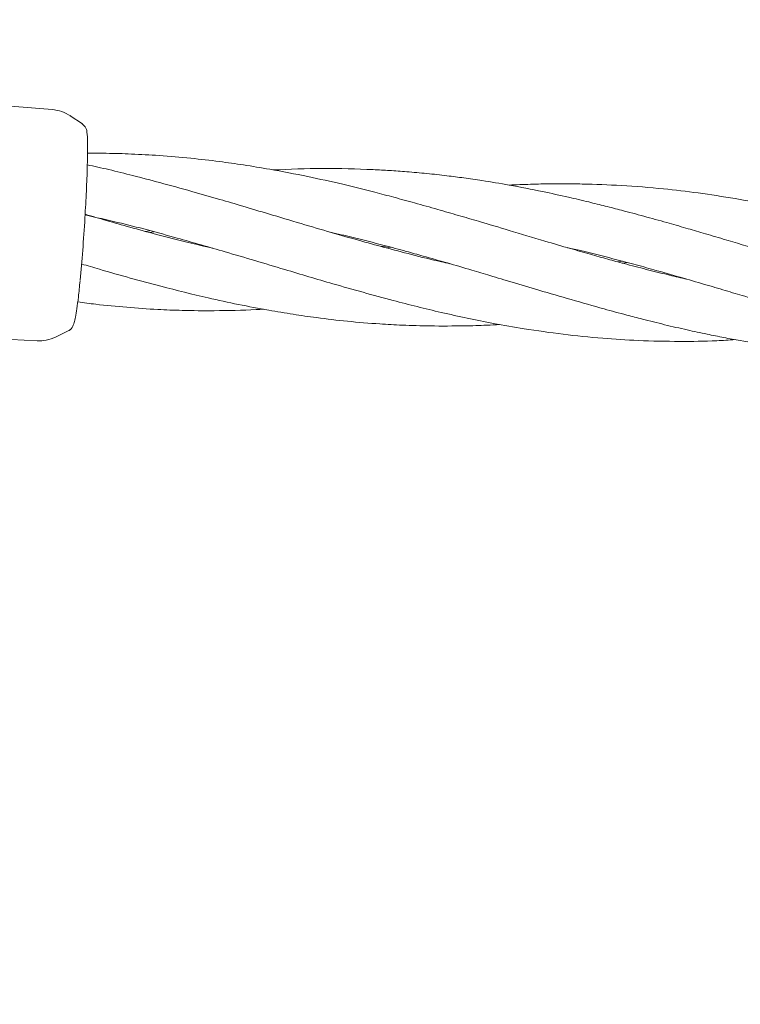
# Model space of a CAD drawing. Units: millimetres. Extents: x 915 to 12521, y 132 to 7553.
# Drawn here: x 4263 to 4338, y 4458 to 4560 of the extents above; entities that cross this region are included whole.
import ezdxf

# ---------------------------------------------------------------- set-up
doc = ezdxf.new("R2010")
doc.units = ezdxf.units.MM
doc.header["$PDSIZE"] = -1
doc.dimstyles.new('ISO-25', dxfattribs={"dimtxt": 100, "dimasz": 100, "dimexe": 1.25, "dimexo": 0.625, "dimgap": 20, "dimtad": 1, "dimdec": 0, "dimtxsty": 'Standard', "dimblk": 'OBLIQUE', "dimcen": 2.5, "dimadec": 0, "dimazin": 0, "dimtfac": 1, "dimtdec": 0, "dimtmove": 0, "dimatfit": 3, "dimfxl": 1, "dimarcsym": 0})

# ---------------------------------------------------------------- blocks, each defined once
blk = doc.blocks.new('_Oblique')
at = {"color": 0, "linetype": 'ByBlock', "lineweight": -2}
blk.add_line((-0.5, -0.5), (0.5, 0.5), dxfattribs=at)
blk = doc.blocks.new('*D9')
at = {"color": 0, "lineweight": -2, "transparency": 16777216}
for p, q in [((4171.33, 5375.73), (12472, 5375.73)), ((12470.75, 3329.73), (12470.75, 5375.73)), ((4171.33, 3329.73), (12472, 3329.73))]:
    blk.add_line(p, q, dxfattribs=at)
at = {"layer": 'Defpoints', "color": 0, "transparency": 16777216}
for p in [(4170.71, 5375.73), (12470.75, 5375.73), (4170.71, 3329.73)]:
    blk.add_point(p, dxfattribs=at)
at = {"color": 0, "lineweight": -2, "transparency": 16777216, "xscale": 100, "yscale": 100, "zscale": 100}
for p, rotation in [((12470.75, 5375.73), 90), ((12470.75, 3329.73), 270)]:
    blk.add_blockref('_Oblique', p, dxfattribs=dict(at, rotation=rotation))
at = {"color": 0, "transparency": 16777216, "insert": (12400.75, 4352.73), "char_height": 100, "attachment_point": 5, "rotation": 90}
blk.add_mtext('2046', dxfattribs=at)

msp = doc.modelspace()

# ---------------------------------------------------------------- linework, layer by layer
at = {"color": 7, "linetype": 'Continuous', "lineweight": 18}
for p, q in [((4266.43, 4551.01), (4216.31, 4555.04)), ((4269.58, 4549.52), (4268.31, 4550.37)), ((4270.12, 4546.95), (4270.12, 4547.13)), ((4276.12, 4538.34), (4276.55, 4538.4)), ((4277.01, 4538.28), (4276.58, 4538.22)), ((4300.69, 4536.75), (4301.19, 4536.81)), ((4301.65, 4536.69), (4301.16, 4536.62)), ((4325.3, 4535.15), (4325.79, 4535.22)), ((4326.24, 4535.1), (4325.75, 4535.03)), ((4217.85, 4529.27), (4264.88, 4526.95)), ((4266.8, 4527.34), (4268.18, 4528.02))]:
    msp.add_line(p, q, dxfattribs=at)
for points, knots in [([(4268.36, 4550.34), (4268.06, 4550.51), (4267.46, 4550.86), (4266.77, 4550.96), (4266.43, 4551.01)], [0, 0, 0, 0, 0.500117, 1, 1, 1, 1]), ([(4270.06, 4548.4), (4270.06, 4548.46), (4270.06, 4548.63), (4269.99, 4549.12), (4269.71, 4549.4), (4269.56, 4549.54)], [0, 0, 0, 0, 0.19454, 0.576161, 1, 1, 1, 1]), ([(4270.06, 4548.4), (4270.06, 4548.39), (4270.11, 4548.34), (4270.12, 4547.65), (4270.12, 4547.03)], [0, 0, 0, 0, 0.099419, 1, 1, 1, 1]), ([(4270.12, 4546.95), (4270.11, 4546.34), (4270.1, 4545.13), (4270, 4542.58), (4269.84, 4539.6), (4269.62, 4536.29), (4269.44, 4534.27), (4269.35, 4533.27)], [0, 0, 0, 0, 0.187058, 0.373883, 0.560603, 0.78022, 1, 1, 1, 1]), ([(4332.44, 4533.36), (4332.37, 4533.38), (4331.69, 4533.53), (4330.28, 4533.86), (4328.18, 4534.39), (4326.11, 4534.93), (4324.18, 4535.45), (4322.31, 4535.98), (4320.14, 4536.6), (4317.32, 4537.43), (4314.14, 4538.38), (4311.14, 4539.28), (4308.67, 4540), (4306.45, 4540.64), (4304.21, 4541.28), (4302.03, 4541.87), (4299.54, 4542.53), (4296.55, 4543.27), (4292.92, 4544.08), (4289.47, 4544.74), (4286.41, 4545.25), (4283.68, 4545.63), (4280.75, 4545.97), (4277.7, 4546.23), (4274.77, 4546.39), (4272.29, 4546.47), (4270.76, 4546.46), (4270.11, 4546.46)], [0, 0, 0, 0, 0.00361, 0.033022, 0.068755, 0.106125, 0.133817, 0.162831, 0.196832, 0.239896, 0.300047, 0.351335, 0.385181, 0.419987, 0.458715, 0.493532, 0.525532, 0.578768, 0.637109, 0.700212, 0.743554, 0.783406, 0.830324, 0.88259, 0.928131, 0.969264, 1, 1, 1, 1]), ([(4307.8, 4534.97), (4307.5, 4535.04), (4306.17, 4535.33), (4303.89, 4535.9), (4301.02, 4536.65), (4298.24, 4537.42), (4295.36, 4538.25), (4292.24, 4539.17), (4289.18, 4540.08), (4286.36, 4540.93), (4283.7, 4541.71), (4280.82, 4542.54), (4277.81, 4543.37), (4274.93, 4544.12), (4272.41, 4544.75), (4270.83, 4545.1), (4270.09, 4545.26)], [0, 0, 0, 0, 0.023558, 0.106501, 0.181711, 0.253352, 0.328756, 0.412281, 0.502176, 0.573001, 0.636744, 0.713844, 0.801224, 0.875798, 0.941652, 1, 1, 1, 1]), ([(4356.17, 4532), (4354.71, 4532.34), (4350.7, 4533.27), (4344.06, 4535.19), (4338.16, 4536.96), (4334.23, 4538.13), (4332.27, 4538.7), (4330.22, 4539.29), (4327.99, 4539.91), (4325.86, 4540.48), (4323.95, 4540.97), (4322.11, 4541.43), (4319.94, 4541.94), (4317.18, 4542.54), (4314.18, 4543.13), (4311.45, 4543.58), (4309.29, 4543.9), (4307.38, 4544.14), (4305.4, 4544.36), (4303.41, 4544.54), (4301.55, 4544.67), (4298.64, 4544.83), (4294.61, 4544.94), (4291.12, 4544.8), (4289.39, 4544.73)], [0, 0, 0, 0, 0.066343, 0.182891, 0.302526, 0.33433, 0.361329, 0.391305, 0.427008, 0.461973, 0.487413, 0.513088, 0.544837, 0.585002, 0.636871, 0.679083, 0.707162, 0.733134, 0.764155, 0.795103, 0.821608, 0.846456, 0.923819, 1, 1, 1, 1]), ([(4381.4, 4530.23), (4379.91, 4530.58), (4376.25, 4531.45), (4370.92, 4532.94), (4364.99, 4534.69), (4360.15, 4536.15), (4355.86, 4537.4), (4352.26, 4538.41), (4348.6, 4539.38), (4344.98, 4540.25), (4341.36, 4541.04), (4337.59, 4541.74), (4333.7, 4542.34), (4329.76, 4542.81), (4325.74, 4543.13), (4322.24, 4543.26), (4319.65, 4543.29), (4317.86, 4543.28), (4316, 4543.24), (4314.7, 4543.18), (4313.96, 4543.15)], [0, 0, 0, 0, 0.067458, 0.164937, 0.240129, 0.334661, 0.382687, 0.432567, 0.495604, 0.546306, 0.593658, 0.656299, 0.712929, 0.76576, 0.829716, 0.889255, 0.919095, 0.942983, 0.967581, 1, 1, 1, 1]), ([(4283.15, 4536.58), (4282.29, 4536.78), (4280.33, 4537.23), (4277.46, 4537.97), (4274.64, 4538.74), (4272.16, 4539.44), (4270.6, 4539.9), (4269.86, 4540.12)], [0, 0, 0, 0, 0.1941634, 0.4406714, 0.6491231, 0.8319377, 1, 1, 1, 1]), ([(4269.86, 4540.04), (4270.99, 4539.79), (4274.19, 4539.08), (4279.05, 4537.76), (4284.84, 4536.1), (4290.23, 4534.48), (4296.06, 4532.75), (4301.48, 4531.23), (4307.04, 4529.84), (4311.58, 4528.87), (4315.8, 4528.14), (4319.58, 4527.61), (4323.54, 4527.2), (4327.6, 4526.95), (4331.54, 4526.87), (4334.9, 4526.9), (4336.82, 4527.03), (4337.45, 4527.07)], [0, 0, 0, 0, 0.049722, 0.141028, 0.214725, 0.306428, 0.381029, 0.474227, 0.548461, 0.62919, 0.676653, 0.736952, 0.79795, 0.852184, 0.915951, 0.972245, 1, 1, 1, 1]), ([(4295.35, 4538.26), (4296.1, 4538.08), (4297.98, 4537.65), (4300.62, 4536.97), (4303.08, 4536.31), (4305.27, 4535.7), (4307.54, 4535.05), (4309.87, 4534.37), (4312.11, 4533.7), (4314.43, 4533), (4317.25, 4532.16), (4320.43, 4531.23), (4323.48, 4530.36), (4325.95, 4529.69), (4328.05, 4529.14), (4330.14, 4528.62), (4332.38, 4528.1), (4334.44, 4527.66), (4336.27, 4527.29), (4339.57, 4526.67), (4344.49, 4525.92), (4351.08, 4525.37), (4356.96, 4525.22), (4360.63, 4525.4), (4362.09, 4525.47)], [0, 0, 0, 0, 0.033611, 0.083776, 0.117814, 0.143892, 0.181918, 0.220147, 0.248296, 0.282991, 0.324958, 0.375529, 0.426776, 0.462511, 0.487002, 0.521786, 0.557277, 0.588222, 0.614663, 0.639898, 0.737053, 0.836759, 0.935444, 1, 1, 1, 1]), ([(4320.02, 4536.64), (4320.48, 4536.54), (4322.06, 4536.19), (4324.36, 4535.6), (4326.9, 4534.93), (4329.23, 4534.28), (4331.69, 4533.58), (4334.16, 4532.86), (4336.39, 4532.2), (4339.98, 4531.12), (4345.03, 4529.61), (4351.62, 4527.78), (4357.38, 4526.38), (4362.24, 4525.41), (4366.46, 4524.72), (4370.54, 4524.21), (4374.69, 4523.87), (4378.76, 4523.69), (4382.5, 4523.7), (4385.21, 4523.77), (4386.43, 4523.84), (4386.75, 4523.86)], [0, 0, 0, 0, 0.020432, 0.070459, 0.102788, 0.134149, 0.175128, 0.212962, 0.245393, 0.275664, 0.374564, 0.473598, 0.573665, 0.634818, 0.693107, 0.763511, 0.818697, 0.879311, 0.945605, 0.986061, 1, 1, 1, 1]), ([(4269.49, 4534.94), (4270.11, 4534.76), (4272.87, 4533.94), (4277.25, 4532.73), (4283.12, 4531.27), (4287.7, 4530.33), (4291.46, 4529.71), (4294.19, 4529.31), (4297.19, 4528.96), (4300.17, 4528.72), (4303.03, 4528.56), (4305.98, 4528.48), (4308.91, 4528.49), (4311.32, 4528.55), (4312.54, 4528.62), (4313, 4528.64)], [0, 0, 0, 0, 0.042905, 0.19059, 0.303821, 0.449387, 0.507808, 0.563615, 0.637763, 0.714827, 0.768455, 0.834992, 0.91629, 0.968786, 1, 1, 1, 1]), ([(4268.17, 4528.01), (4268.19, 4528.03), (4268.26, 4528.06), (4268.4, 4528.17), (4268.56, 4528.38), (4268.72, 4528.79), (4268.87, 4529.43), (4269.01, 4530.3), (4269.17, 4531.53), (4269.28, 4532.61), (4269.34, 4533.18)], [0, 0, 0, 0, 0.016012, 0.037983, 0.141579, 0.302026, 0.440103, 0.602624, 0.789316, 1, 1, 1, 1]), ([(4269.11, 4530.99), (4269.73, 4530.91), (4271.42, 4530.69), (4274.2, 4530.42), (4277.19, 4530.21), (4280.22, 4530.09), (4283.63, 4530.07), (4286.45, 4530.12), (4288.17, 4530.22), (4288.43, 4530.24)], [0, 0, 0, 0, 0.096568, 0.264931, 0.43197, 0.562668, 0.735562, 0.96007, 1, 1, 1, 1]), ([(4264.88, 4526.95), (4265.19, 4526.95), (4265.87, 4526.96), (4266.51, 4527.22), (4266.85, 4527.36)], [0, 0, 0, 0, 0.460753, 1, 1, 1, 1])]:
    msp.add_open_spline(points, degree=3, knots=knots, dxfattribs=at)

# ---------------------------------------------------------------- dimensions: what is measured, and where the dimension line sits
dim = msp.add_linear_dim(base=(12470.75, 5375.73), p1=(4170.71, 3329.73), p2=(4170.71, 5375.73), angle=90, dimstyle='ISO-25')
dim.commit()
dim.dimension.update_dxf_attribs({"geometry": '*D9', "text_midpoint": (12400.75, 4352.73)})

doc.saveas('drawing.dxf')
